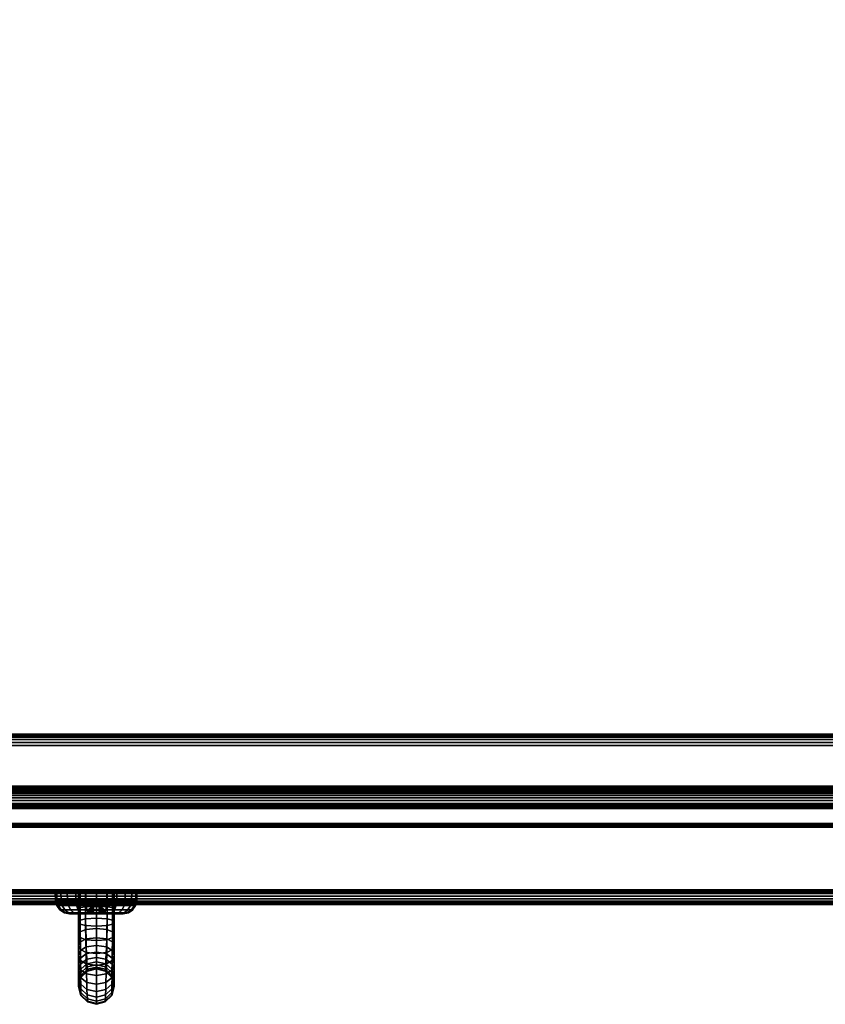
# Model space of a CAD drawing. Units: inches. Extents: x -0.2 to 36.2, y -21.2 to 0.
# Drawn here: x 18.8 to 27.5, y -21.2 to -10.6 of the extents above; entities that cross this region are included whole.
import ezdxf

# ---------------------------------------------------------------- set-up
doc = ezdxf.new("R2010")
doc.units = ezdxf.units.IN
doc.header["$MEASUREMENT"] = 0
for name, color, linetype in [('A-FURN-3-STOR-HRDWR-RAIL', 251, 'Continuous'), ('A-FURN-3-STOR-LWR-WD-BTTM-EDGE-HORZ', 255, 'Continuous'), ('A-FURN-3-STOR-LWR-WD-BTTM-SRFC-HORZ', 255, 'Continuous'), ('A-FURN-3-STOR-LWR-WD-DR-EDGE-HORZ', 255, 'Continuous'), ('A-FURN-3-STOR-LWR-WD-DR-LK', 253, 'Continuous'), ('A-FURN-3-STOR-LWR-WD-DR-PULL', 253, 'Continuous'), ('A-FURN-3-STOR-LWR-WD-DR-SRFC-VERT', 255, 'Continuous'), ('A-FURN-3-STOR-LWR-WD-TOP-EDGE-HORZ', 254, 'Continuous'), ('A-FURN-3-STOR-LWR-WD-TOP-SRFC-TOP-HPL_TFL', 255, 'Continuous')]:
    doc.layers.add(name, color=color, linetype=linetype)

msp = doc.modelspace()

# ---------------------------------------------------------------- linework, layer by layer
at = {"layer": 'A-FURN-3-STOR-HRDWR-RAIL'}
for points in [[(0.898, -18.996, 36.001), (0.898, -18.246, 36.001), (35.26, -18.246, 36.001), (35.26, -18.996, 36.001)], [(35.26, -18.996, 35.251), (35.26, -18.996, 36.001), (0.898, -18.996, 36.001), (0.898, -18.996, 35.251)]]:
    msp.add_3dface(points, dxfattribs=at)
at = {"layer": 'A-FURN-3-STOR-LWR-WD-BTTM-SRFC-HORZ'}
for points in [[(35.29, -0.196, 4.528), (35.29, -19.008, 4.528), (0.868, -19.008, 4.528), (0.868, -0.196, 4.528)], [(0.868, -0.196, 5.528), (0.868, -19.008, 5.528), (35.29, -19.008, 5.528), (35.29, -0.196, 5.528)]]:
    msp.add_3dface(points, dxfattribs=at)
at = {"layer": 'A-FURN-3-STOR-LWR-WD-DR-LK'}
for points in [[(19.642, -20.181, 34.646), (19.642, -20.076, 34.646), (19.704, -20.076, 34.646), (19.704, -20.181, 34.646)], [(19.642, -20.076, 34.245), (19.642, -20.181, 34.245), (19.704, -20.181, 34.245), (19.704, -20.076, 34.245)], [(19.704, -20.076, 34.245), (19.642, -20.076, 34.245), (19.642, -20.076, 34.646), (19.704, -20.076, 34.646)]]:
    msp.add_3dface(points, dxfattribs=at)
for points, invisible_edges in [([(19.642, -20.181, 34.245), (19.642, -20.076, 34.245), (19.642, -20.153, 34.365), (19.642, -20.181, 34.35)], 2), ([(19.642, -20.076, 34.245), (19.642, -20.131, 34.387), (19.642, -20.153, 34.365)], 9), ([(19.642, -20.076, 34.245), (19.642, -20.117, 34.415), (19.642, -20.131, 34.387)], 9), ([(19.642, -20.076, 34.245), (19.642, -20.112, 34.445), (19.642, -20.117, 34.415)], 9), ([(19.642, -20.076, 34.245), (19.642, -20.076, 34.646), (19.642, -20.112, 34.445)], 10), ([(19.642, -20.117, 34.476), (19.642, -20.112, 34.445), (19.642, -20.076, 34.646)], 10), ([(19.642, -20.076, 34.646), (19.642, -20.131, 34.504), (19.642, -20.117, 34.476)], 9), ([(19.642, -20.153, 34.526), (19.642, -20.131, 34.504), (19.642, -20.076, 34.646)], 10), ([(19.642, -20.181, 34.541), (19.642, -20.153, 34.526), (19.642, -20.076, 34.646), (19.642, -20.181, 34.646)], 2), ([(19.704, -20.181, 34.646), (19.704, -20.076, 34.646), (19.704, -20.153, 34.526), (19.704, -20.181, 34.541)], 2), ([(19.704, -20.076, 34.646), (19.704, -20.131, 34.504), (19.704, -20.153, 34.526)], 9), ([(19.704, -20.076, 34.646), (19.704, -20.117, 34.476), (19.704, -20.131, 34.504)], 9), ([(19.704, -20.076, 34.646), (19.704, -20.112, 34.445), (19.704, -20.117, 34.476)], 9), ([(19.704, -20.076, 34.646), (19.704, -20.076, 34.245), (19.704, -20.112, 34.445)], 10), ([(19.704, -20.117, 34.415), (19.704, -20.112, 34.445), (19.704, -20.076, 34.245)], 10), ([(19.704, -20.076, 34.245), (19.704, -20.131, 34.387), (19.704, -20.117, 34.415)], 9), ([(19.704, -20.153, 34.365), (19.704, -20.131, 34.387), (19.704, -20.076, 34.245)], 10), ([(19.704, -20.181, 34.35), (19.704, -20.153, 34.365), (19.704, -20.076, 34.245), (19.704, -20.181, 34.245)], 2), ([(19.578, -20.181, 34.476), (19.592, -20.181, 34.504), (19.395, -20.181, 34.52), (19.385, -20.181, 34.445)], 10), ([(19.573, -20.181, 34.445), (19.578, -20.181, 34.476), (19.385, -20.181, 34.445)], 10), ([(19.592, -20.181, 34.387), (19.578, -20.181, 34.415), (19.385, -20.181, 34.445), (19.395, -20.181, 34.371)], 10), ([(19.385, -20.181, 34.445), (19.578, -20.181, 34.415), (19.573, -20.181, 34.445)], 9), ([(19.592, -20.181, 34.504), (19.614, -20.181, 34.526), (19.424, -20.181, 34.589), (19.395, -20.181, 34.52)], 10), ([(19.395, -20.181, 34.371), (19.424, -20.181, 34.302), (19.614, -20.181, 34.365), (19.592, -20.181, 34.387)], 10), ([(19.614, -20.181, 34.526), (19.642, -20.181, 34.541), (19.469, -20.181, 34.649), (19.424, -20.181, 34.589)], 10), ([(19.642, -20.181, 34.35), (19.614, -20.181, 34.365), (19.424, -20.181, 34.302), (19.469, -20.181, 34.242)], 10), ([(19.642, -20.181, 34.541), (19.642, -20.181, 34.646), (19.529, -20.181, 34.695), (19.469, -20.181, 34.649)], 10), ([(19.469, -20.181, 34.242), (19.529, -20.181, 34.196), (19.642, -20.181, 34.245), (19.642, -20.181, 34.35)], 10), ([(19.642, -20.181, 34.646), (19.673, -20.181, 34.733), (19.598, -20.181, 34.724), (19.529, -20.181, 34.695)], 9), ([(19.598, -20.181, 34.167), (19.673, -20.181, 34.158), (19.642, -20.181, 34.245), (19.529, -20.181, 34.196)], 6), ([(19.673, -20.181, 34.733), (19.642, -20.181, 34.646), (19.704, -20.181, 34.646)], 9), ([(19.673, -20.181, 34.158), (19.704, -20.181, 34.245), (19.642, -20.181, 34.245)], 9), ([(19.747, -20.181, 34.724), (19.673, -20.181, 34.733), (19.704, -20.181, 34.646), (19.817, -20.181, 34.695)], 6), ([(19.704, -20.181, 34.245), (19.673, -20.181, 34.158), (19.747, -20.181, 34.167), (19.817, -20.181, 34.196)], 9), ([(19.876, -20.181, 34.649), (19.817, -20.181, 34.695), (19.704, -20.181, 34.646), (19.704, -20.181, 34.541)], 10), ([(19.704, -20.181, 34.541), (19.732, -20.181, 34.526), (19.922, -20.181, 34.589), (19.876, -20.181, 34.649)], 10), ([(19.704, -20.181, 34.35), (19.704, -20.181, 34.245), (19.817, -20.181, 34.196), (19.876, -20.181, 34.242)], 10), ([(19.732, -20.181, 34.365), (19.704, -20.181, 34.35), (19.876, -20.181, 34.242), (19.922, -20.181, 34.302)], 10), ([(19.951, -20.181, 34.52), (19.922, -20.181, 34.589), (19.732, -20.181, 34.526), (19.754, -20.181, 34.504)], 10), ([(19.754, -20.181, 34.387), (19.732, -20.181, 34.365), (19.922, -20.181, 34.302), (19.951, -20.181, 34.371)], 10), ([(19.754, -20.181, 34.504), (19.768, -20.181, 34.476), (19.961, -20.181, 34.445), (19.951, -20.181, 34.52)], 10), ([(19.768, -20.181, 34.415), (19.754, -20.181, 34.387), (19.951, -20.181, 34.371), (19.961, -20.181, 34.445)], 10), ([(19.961, -20.181, 34.445), (19.768, -20.181, 34.476), (19.773, -20.181, 34.445)], 9), ([(19.773, -20.181, 34.445), (19.768, -20.181, 34.415), (19.961, -20.181, 34.445)], 10)]:
    msp.add_3dface(points, dxfattribs=dict(at, invisible_edges=invisible_edges))
at = {"layer": 'A-FURN-3-STOR-LWR-WD-DR-SRFC-VERT'}
for points in [[(18.212, -19.211, 35.781), (35.904, -19.211, 35.781), (35.904, -19.211, 4.528), (18.212, -19.211, 4.528)], [(18.212, -19.961, 4.528), (35.904, -19.961, 4.528), (35.904, -19.961, 35.781), (18.212, -19.961, 35.781)]]:
    msp.add_3dface(points, dxfattribs=at)
at = {"layer": 'A-FURN-3-STOR-LWR-WD-TOP-SRFC-TOP-HPL_TFL'}
for points in [[(36.04, -19.961, 37.001), (36.04, -0.118, 37.001), (0.118, -0.118, 37.001), (0.118, -19.961, 37.001)], [(0.118, -19.961, 36.001), (0.118, -0.118, 36.001), (36.04, -0.118, 36.001), (36.04, -19.961, 36.001)]]:
    msp.add_3dface(points, dxfattribs=at)

# ---------------------------------------------------------------- meshes
at = {"layer": 'A-FURN-3-STOR-HRDWR-RAIL'}
mesh = msp.add_polymesh((2, 21), dxfattribs=at)
for k, corner in enumerate([(35.26, -18.246, 36.001), (35.26, -18.25, 35.968), (35.26, -18.263, 35.938), (35.26, -18.283, 35.912), (35.26, -18.308, 35.892), (35.26, -18.339, 35.88), (35.26, -18.371, 35.876), (35.26, -18.809, 35.876), (35.26, -18.825, 35.873), (35.26, -18.84, 35.867), (35.26, -18.853, 35.857), (35.26, -18.863, 35.845), (35.26, -18.869, 35.83), (35.26, -18.871, 35.814), (35.26, -18.871, 35.376), (35.26, -18.875, 35.343), (35.26, -18.888, 35.313), (35.26, -18.908, 35.287), (35.26, -18.933, 35.267), (35.26, -18.964, 35.255), (35.26, -18.996, 35.251), (0.898, -18.246, 36.001), (0.898, -18.25, 35.968), (0.898, -18.263, 35.938), (0.898, -18.283, 35.912), (0.898, -18.308, 35.892), (0.898, -18.339, 35.88), (0.898, -18.371, 35.876), (0.898, -18.809, 35.876), (0.898, -18.825, 35.873), (0.898, -18.84, 35.867), (0.898, -18.853, 35.857), (0.898, -18.863, 35.845), (0.898, -18.869, 35.83), (0.898, -18.871, 35.814), (0.898, -18.871, 35.376), (0.898, -18.875, 35.343), (0.898, -18.888, 35.313), (0.898, -18.908, 35.287), (0.898, -18.933, 35.267), (0.898, -18.964, 35.255), (0.898, -18.996, 35.251)]):
    mesh.set_mesh_vertex(divmod(k, 21), corner)
at = {"layer": 'A-FURN-3-STOR-LWR-WD-BTTM-EDGE-HORZ'}
mesh = msp.add_polymesh((2, 10), dxfattribs=at)
for k, corner in enumerate([(0.868, -19.008, 5.528), (0.868, -19.023, 5.525), (0.868, -19.036, 5.516), (0.868, -19.044, 5.503), (0.868, -19.047, 5.489), (0.868, -19.047, 4.567), (0.868, -19.044, 4.552), (0.868, -19.036, 4.539), (0.868, -19.023, 4.531), (0.868, -19.008, 4.528), (35.29, -19.008, 5.528), (35.29, -19.023, 5.525), (35.29, -19.036, 5.516), (35.29, -19.044, 5.503), (35.29, -19.047, 5.489), (35.29, -19.047, 4.567), (35.29, -19.044, 4.552), (35.29, -19.036, 4.539), (35.29, -19.023, 4.531), (35.29, -19.008, 4.528)]):
    mesh.set_mesh_vertex(divmod(k, 10), corner)
at = {"layer": 'A-FURN-3-STOR-LWR-WD-DR-EDGE-HORZ'}
mesh = msp.add_polymesh((2, 10), dxfattribs=at)
for k, corner in enumerate([(18.212, -19.211, 35.781), (18.212, -19.214, 35.796), (18.212, -19.222, 35.809), (18.212, -19.235, 35.817), (18.212, -19.25, 35.82), (18.212, -19.922, 35.82), (18.212, -19.937, 35.817), (18.212, -19.95, 35.809), (18.212, -19.958, 35.796), (18.212, -19.961, 35.781), (35.904, -19.211, 35.781), (35.904, -19.214, 35.796), (35.904, -19.222, 35.809), (35.904, -19.235, 35.817), (35.904, -19.25, 35.82), (35.904, -19.922, 35.82), (35.904, -19.937, 35.817), (35.904, -19.95, 35.809), (35.904, -19.958, 35.796), (35.904, -19.961, 35.781)]):
    mesh.set_mesh_vertex(divmod(k, 10), corner)
mesh = msp.add_polymesh((2, 10), dxfattribs=at)
for k, corner in enumerate([(35.904, -19.211, 4.528), (35.904, -19.214, 4.513), (35.904, -19.222, 4.5), (35.904, -19.235, 4.492), (35.904, -19.25, 4.489), (35.904, -19.922, 4.489), (35.904, -19.937, 4.492), (35.904, -19.95, 4.5), (35.904, -19.958, 4.513), (35.904, -19.961, 4.528), (18.212, -19.211, 4.528), (18.212, -19.214, 4.513), (18.212, -19.222, 4.5), (18.212, -19.235, 4.492), (18.212, -19.25, 4.489), (18.212, -19.922, 4.489), (18.212, -19.937, 4.492), (18.212, -19.95, 4.5), (18.212, -19.958, 4.513), (18.212, -19.961, 4.528)]):
    mesh.set_mesh_vertex(divmod(k, 10), corner)
at = {"layer": 'A-FURN-3-STOR-LWR-WD-DR-LK'}
mesh = msp.add_polymesh((24, 6), dxfattribs=dict(at, m_close=True))
for k, corner in enumerate([(19.961, -20.181, 34.445), (20.017, -20.17, 34.445), (20.065, -20.139, 34.445), (20.098, -20.092, 34.445), (20.111, -20.036, 34.445), (20.113, -19.961, 34.445), (19.951, -20.181, 34.52), (20.005, -20.17, 34.535), (20.052, -20.139, 34.547), (20.083, -20.092, 34.555), (20.096, -20.036, 34.559), (20.098, -19.961, 34.559), (19.922, -20.181, 34.589), (19.971, -20.17, 34.618), (20.012, -20.139, 34.642), (20.041, -20.092, 34.658), (20.052, -20.036, 34.664), (20.054, -19.961, 34.666), (19.876, -20.181, 34.649), (19.916, -20.17, 34.689), (19.95, -20.139, 34.723), (19.973, -20.092, 34.746), (19.982, -20.036, 34.755), (19.984, -19.961, 34.757), (19.817, -20.181, 34.695), (19.845, -20.17, 34.743), (19.869, -20.139, 34.785), (19.885, -20.092, 34.813), (19.892, -20.036, 34.825), (19.893, -19.961, 34.827), (19.747, -20.181, 34.724), (19.762, -20.17, 34.778), (19.774, -20.139, 34.824), (19.783, -20.092, 34.856), (19.786, -20.036, 34.868), (19.787, -19.961, 34.871), (19.673, -20.181, 34.733), (19.673, -20.17, 34.79), (19.673, -20.139, 34.838), (19.673, -20.092, 34.87), (19.673, -20.036, 34.883), (19.673, -19.961, 34.886), (19.598, -20.181, 34.724), (19.584, -20.17, 34.778), (19.571, -20.139, 34.824), (19.563, -20.092, 34.856), (19.56, -20.036, 34.868), (19.559, -19.961, 34.871), (19.529, -20.181, 34.695), (19.501, -20.17, 34.743), (19.477, -20.139, 34.785), (19.46, -20.092, 34.813), (19.454, -20.036, 34.825), (19.453, -19.961, 34.827), (19.469, -20.181, 34.649), (19.43, -20.17, 34.689), (19.396, -20.139, 34.723), (19.372, -20.092, 34.746), (19.363, -20.036, 34.755), (19.361, -19.961, 34.757), (19.424, -20.181, 34.589), (19.375, -20.17, 34.618), (19.333, -20.139, 34.642), (19.305, -20.092, 34.658), (19.294, -20.036, 34.664), (19.291, -19.961, 34.666), (19.395, -20.181, 34.52), (19.34, -20.17, 34.535), (19.294, -20.139, 34.547), (19.262, -20.092, 34.555), (19.25, -20.036, 34.559), (19.247, -19.961, 34.559), (19.385, -20.181, 34.445), (19.329, -20.17, 34.445), (19.281, -20.139, 34.445), (19.248, -20.092, 34.445), (19.235, -20.036, 34.445), (19.232, -19.961, 34.445), (19.395, -20.181, 34.371), (19.34, -20.17, 34.356), (19.294, -20.139, 34.344), (19.262, -20.092, 34.335), (19.25, -20.036, 34.332), (19.247, -19.961, 34.331), (19.424, -20.181, 34.302), (19.375, -20.17, 34.273), (19.333, -20.139, 34.249), (19.305, -20.092, 34.233), (19.294, -20.036, 34.227), (19.291, -19.961, 34.225), (19.469, -20.181, 34.242), (19.43, -20.17, 34.202), (19.396, -20.139, 34.168), (19.372, -20.092, 34.145), (19.363, -20.036, 34.136), (19.361, -19.961, 34.134), (19.529, -20.181, 34.196), (19.501, -20.17, 34.147), (19.477, -20.139, 34.106), (19.46, -20.092, 34.077), (19.454, -20.036, 34.066), (19.453, -19.961, 34.064), (19.598, -20.181, 34.167), (19.584, -20.17, 34.113), (19.571, -20.139, 34.067), (19.563, -20.092, 34.035), (19.56, -20.036, 34.023), (19.559, -19.961, 34.02), (19.673, -20.181, 34.158), (19.673, -20.17, 34.101), (19.673, -20.139, 34.053), (19.673, -20.092, 34.021), (19.673, -20.036, 34.008), (19.673, -19.961, 34.005), (19.747, -20.181, 34.167), (19.762, -20.17, 34.113), (19.774, -20.139, 34.067), (19.783, -20.092, 34.035), (19.786, -20.036, 34.023), (19.787, -19.961, 34.02), (19.817, -20.181, 34.196), (19.845, -20.17, 34.147), (19.869, -20.139, 34.106), (19.885, -20.092, 34.077), (19.892, -20.036, 34.066), (19.893, -19.961, 34.064), (19.876, -20.181, 34.242), (19.916, -20.17, 34.202), (19.95, -20.139, 34.168), (19.973, -20.092, 34.145), (19.982, -20.036, 34.136), (19.984, -19.961, 34.134), (19.922, -20.181, 34.302), (19.971, -20.17, 34.273), (20.012, -20.139, 34.249), (20.041, -20.092, 34.233), (20.052, -20.036, 34.227), (20.054, -19.961, 34.225), (19.951, -20.181, 34.371), (20.005, -20.17, 34.356), (20.052, -20.139, 34.344), (20.083, -20.092, 34.335), (20.096, -20.036, 34.332), (20.098, -19.961, 34.331)]):
    mesh.set_mesh_vertex(divmod(k, 6), corner)
mesh = msp.add_polymesh((5, 9), dxfattribs=at)
for k, corner in enumerate([(19.642, -20.181, 34.541), (19.614, -20.181, 34.526), (19.592, -20.181, 34.504), (19.578, -20.181, 34.476), (19.573, -20.181, 34.445), (19.578, -20.181, 34.415), (19.592, -20.181, 34.387), (19.614, -20.181, 34.365), (19.642, -20.181, 34.35), (19.642, -20.181, 34.541), (19.616, -20.17, 34.526), (19.596, -20.162, 34.504), (19.582, -20.156, 34.476), (19.578, -20.155, 34.445), (19.582, -20.156, 34.415), (19.596, -20.162, 34.387), (19.616, -20.17, 34.365), (19.642, -20.181, 34.35), (19.642, -20.181, 34.541), (19.622, -20.161, 34.526), (19.606, -20.146, 34.504), (19.596, -20.136, 34.476), (19.593, -20.132, 34.445), (19.596, -20.136, 34.415), (19.606, -20.146, 34.387), (19.622, -20.161, 34.365), (19.642, -20.181, 34.35), (19.642, -20.181, 34.541), (19.631, -20.155, 34.526), (19.623, -20.135, 34.504), (19.617, -20.122, 34.476), (19.615, -20.117, 34.445), (19.617, -20.122, 34.415), (19.623, -20.135, 34.387), (19.631, -20.155, 34.365), (19.642, -20.181, 34.35), (19.642, -20.181, 34.541), (19.642, -20.153, 34.526), (19.642, -20.131, 34.504), (19.642, -20.117, 34.476), (19.642, -20.112, 34.445), (19.642, -20.117, 34.415), (19.642, -20.131, 34.387), (19.642, -20.153, 34.365), (19.642, -20.181, 34.35)]):
    mesh.set_mesh_vertex(divmod(k, 9), corner)
mesh = msp.add_polymesh((5, 9), dxfattribs=at)
for k, corner in enumerate([(19.704, -20.181, 34.541), (19.704, -20.153, 34.526), (19.704, -20.131, 34.504), (19.704, -20.117, 34.476), (19.704, -20.112, 34.445), (19.704, -20.117, 34.415), (19.704, -20.131, 34.387), (19.704, -20.153, 34.365), (19.704, -20.181, 34.35), (19.704, -20.181, 34.541), (19.715, -20.155, 34.526), (19.723, -20.135, 34.504), (19.729, -20.122, 34.476), (19.73, -20.117, 34.445), (19.729, -20.122, 34.415), (19.723, -20.135, 34.387), (19.715, -20.155, 34.365), (19.704, -20.181, 34.35), (19.704, -20.181, 34.541), (19.724, -20.161, 34.526), (19.739, -20.146, 34.504), (19.749, -20.136, 34.476), (19.753, -20.132, 34.445), (19.749, -20.136, 34.415), (19.739, -20.146, 34.387), (19.724, -20.161, 34.365), (19.704, -20.181, 34.35), (19.704, -20.181, 34.541), (19.73, -20.17, 34.526), (19.75, -20.162, 34.504), (19.763, -20.156, 34.476), (19.768, -20.155, 34.445), (19.763, -20.156, 34.415), (19.75, -20.162, 34.387), (19.73, -20.17, 34.365), (19.704, -20.181, 34.35), (19.704, -20.181, 34.541), (19.732, -20.181, 34.526), (19.754, -20.181, 34.504), (19.768, -20.181, 34.476), (19.773, -20.181, 34.445), (19.768, -20.181, 34.415), (19.754, -20.181, 34.387), (19.732, -20.181, 34.365), (19.704, -20.181, 34.35)]):
    mesh.set_mesh_vertex(divmod(k, 9), corner)
at = {"layer": 'A-FURN-3-STOR-LWR-WD-DR-PULL'}
mesh = msp.add_polymesh((9, 9), dxfattribs=at)
for k, corner in enumerate([(19.673, -19.961, 33.366), (19.556, -19.961, 33.296), (19.499, -19.961, 33.168), (19.482, -19.961, 33.027), (19.499, -19.961, 32.887), (19.556, -19.961, 32.759), (19.673, -19.961, 32.688), (19.789, -19.961, 32.759), (19.847, -19.961, 32.887), (19.673, -20.143, 33.161), (19.557, -20.14, 33.095), (19.499, -20.133, 32.976), (19.482, -20.122, 32.847), (19.499, -20.112, 32.719), (19.557, -20.104, 32.599), (19.673, -20.101, 32.533), (19.789, -20.104, 32.599), (19.847, -20.112, 32.719), (19.673, -20.313, 32.945), (19.558, -20.307, 32.883), (19.5, -20.291, 32.773), (19.482, -20.27, 32.655), (19.5, -20.249, 32.537), (19.558, -20.234, 32.428), (19.673, -20.228, 32.366), (19.788, -20.234, 32.428), (19.846, -20.249, 32.537), (19.673, -20.468, 32.718), (19.56, -20.459, 32.662), (19.5, -20.435, 32.561), (19.482, -20.404, 32.453), (19.5, -20.372, 32.346), (19.56, -20.349, 32.245), (19.673, -20.339, 32.189), (19.786, -20.349, 32.245), (19.845, -20.372, 32.346), (19.673, -20.608, 32.482), (19.562, -20.596, 32.431), (19.501, -20.565, 32.341), (19.482, -20.523, 32.243), (19.501, -20.481, 32.145), (19.562, -20.449, 32.054), (19.673, -20.437, 32.004), (19.784, -20.449, 32.054), (19.845, -20.481, 32.145), (19.673, -20.734, 32.237), (19.564, -20.719, 32.193), (19.502, -20.68, 32.113), (19.482, -20.627, 32.025), (19.502, -20.575, 31.937), (19.564, -20.536, 31.856), (19.673, -20.521, 31.812), (19.782, -20.536, 31.856), (19.844, -20.575, 31.937), (19.673, -20.843, 31.985), (19.567, -20.826, 31.948), (19.503, -20.78, 31.878), (19.482, -20.717, 31.8), (19.503, -20.655, 31.722), (19.567, -20.608, 31.652), (19.673, -20.591, 31.615), (19.779, -20.608, 31.652), (19.843, -20.655, 31.722), (19.673, -20.937, 31.727), (19.569, -20.917, 31.696), (19.504, -20.864, 31.637), (19.482, -20.793, 31.57), (19.504, -20.721, 31.503), (19.569, -20.668, 31.444), (19.673, -20.649, 31.413), (19.776, -20.668, 31.444), (19.841, -20.721, 31.503), (19.673, -21.014, 31.463), (19.572, -20.992, 31.439), (19.505, -20.934, 31.391), (19.482, -20.854, 31.336), (19.505, -20.774, 31.281), (19.572, -20.716, 31.233), (19.673, -20.694, 31.209), (19.774, -20.716, 31.233), (19.84, -20.774, 31.281)]):
    mesh.set_mesh_vertex(divmod(k, 9), corner)
mesh = msp.add_polymesh((9, 9), dxfattribs=at)
for k, corner in enumerate([(19.673, -21.014, 29.288), (19.572, -20.992, 29.313), (19.505, -20.934, 29.36), (19.482, -20.854, 29.416), (19.505, -20.774, 29.471), (19.572, -20.716, 29.519), (19.673, -20.694, 29.543), (19.774, -20.716, 29.519), (19.84, -20.774, 29.471), (19.673, -20.937, 29.025), (19.569, -20.917, 29.056), (19.504, -20.864, 29.115), (19.482, -20.793, 29.182), (19.504, -20.721, 29.248), (19.569, -20.668, 29.308), (19.673, -20.649, 29.339), (19.776, -20.668, 29.308), (19.841, -20.721, 29.248), (19.673, -20.843, 28.766), (19.567, -20.826, 28.804), (19.503, -20.78, 28.874), (19.482, -20.717, 28.952), (19.503, -20.655, 29.03), (19.567, -20.608, 29.1), (19.673, -20.591, 29.137), (19.779, -20.608, 29.1), (19.843, -20.655, 29.03), (19.673, -20.734, 28.515), (19.564, -20.719, 28.559), (19.502, -20.68, 28.639), (19.482, -20.627, 28.727), (19.502, -20.575, 28.815), (19.564, -20.536, 28.896), (19.673, -20.521, 28.94), (19.782, -20.536, 28.896), (19.844, -20.575, 28.815), (19.673, -20.608, 28.27), (19.562, -20.596, 28.321), (19.501, -20.565, 28.411), (19.482, -20.523, 28.509), (19.501, -20.481, 28.607), (19.562, -20.449, 28.698), (19.673, -20.437, 28.748), (19.784, -20.449, 28.698), (19.845, -20.481, 28.607), (19.673, -20.468, 28.034), (19.56, -20.459, 28.09), (19.5, -20.435, 28.191), (19.482, -20.404, 28.298), (19.5, -20.372, 28.406), (19.56, -20.349, 28.507), (19.673, -20.339, 28.563), (19.786, -20.349, 28.507), (19.845, -20.372, 28.406), (19.673, -20.313, 27.807), (19.558, -20.307, 27.869), (19.5, -20.291, 27.979), (19.482, -20.27, 28.097), (19.5, -20.249, 28.214), (19.558, -20.234, 28.324), (19.673, -20.228, 28.386), (19.788, -20.234, 28.324), (19.846, -20.249, 28.214), (19.673, -20.143, 27.591), (19.557, -20.14, 27.657), (19.499, -20.133, 27.776), (19.482, -20.122, 27.905), (19.499, -20.112, 28.033), (19.557, -20.104, 28.152), (19.673, -20.101, 28.219), (19.789, -20.104, 28.152), (19.847, -20.112, 28.033), (19.673, -19.961, 27.385), (19.556, -19.961, 27.456), (19.499, -19.961, 27.584), (19.482, -19.961, 27.724), (19.499, -19.961, 27.865), (19.556, -19.961, 27.993), (19.673, -19.961, 28.063), (19.789, -19.961, 27.993), (19.847, -19.961, 27.865)]):
    mesh.set_mesh_vertex(divmod(k, 9), corner)
mesh = msp.add_polymesh((9, 5), dxfattribs=at)
for k, corner in enumerate([(19.847, -19.961, 32.887), (19.864, -19.961, 33.027), (19.847, -19.961, 33.168), (19.789, -19.961, 33.296), (19.673, -19.961, 33.366), (19.847, -20.112, 32.719), (19.864, -20.122, 32.847), (19.847, -20.133, 32.976), (19.789, -20.14, 33.095), (19.673, -20.143, 33.161), (19.846, -20.249, 32.537), (19.864, -20.27, 32.655), (19.846, -20.291, 32.773), (19.788, -20.307, 32.883), (19.673, -20.313, 32.945), (19.845, -20.372, 32.346), (19.864, -20.404, 32.453), (19.845, -20.435, 32.561), (19.786, -20.459, 32.662), (19.673, -20.468, 32.718), (19.845, -20.481, 32.145), (19.864, -20.523, 32.243), (19.845, -20.565, 32.341), (19.784, -20.596, 32.431), (19.673, -20.608, 32.482), (19.844, -20.575, 31.937), (19.864, -20.627, 32.025), (19.844, -20.68, 32.113), (19.782, -20.719, 32.193), (19.673, -20.734, 32.237), (19.843, -20.655, 31.722), (19.864, -20.717, 31.8), (19.843, -20.78, 31.878), (19.779, -20.826, 31.948), (19.673, -20.843, 31.985), (19.841, -20.721, 31.503), (19.864, -20.793, 31.57), (19.841, -20.864, 31.637), (19.776, -20.917, 31.696), (19.673, -20.937, 31.727), (19.84, -20.774, 31.281), (19.864, -20.854, 31.336), (19.84, -20.934, 31.391), (19.774, -20.992, 31.439), (19.673, -21.014, 31.463)]):
    mesh.set_mesh_vertex(divmod(k, 5), corner)
mesh = msp.add_polymesh((9, 5), dxfattribs=at)
for k, corner in enumerate([(19.84, -20.774, 29.471), (19.864, -20.854, 29.416), (19.84, -20.934, 29.36), (19.774, -20.992, 29.313), (19.673, -21.014, 29.288), (19.841, -20.721, 29.248), (19.864, -20.793, 29.182), (19.841, -20.864, 29.115), (19.776, -20.917, 29.056), (19.673, -20.937, 29.025), (19.843, -20.655, 29.03), (19.864, -20.717, 28.952), (19.843, -20.78, 28.874), (19.779, -20.826, 28.804), (19.673, -20.843, 28.766), (19.844, -20.575, 28.815), (19.864, -20.627, 28.727), (19.844, -20.68, 28.639), (19.782, -20.719, 28.559), (19.673, -20.734, 28.515), (19.845, -20.481, 28.607), (19.864, -20.523, 28.509), (19.845, -20.565, 28.411), (19.784, -20.596, 28.321), (19.673, -20.608, 28.27), (19.845, -20.372, 28.406), (19.864, -20.404, 28.298), (19.845, -20.435, 28.191), (19.786, -20.459, 28.09), (19.673, -20.468, 28.034), (19.846, -20.249, 28.214), (19.864, -20.27, 28.097), (19.846, -20.291, 27.979), (19.788, -20.307, 27.869), (19.673, -20.313, 27.807), (19.847, -20.112, 28.033), (19.864, -20.122, 27.905), (19.847, -20.133, 27.776), (19.789, -20.14, 27.657), (19.673, -20.143, 27.591), (19.847, -19.961, 27.865), (19.864, -19.961, 27.724), (19.847, -19.961, 27.584), (19.789, -19.961, 27.456), (19.673, -19.961, 27.385)]):
    mesh.set_mesh_vertex(divmod(k, 5), corner)
mesh = msp.add_polymesh((9, 9), dxfattribs=at)
for k, corner in enumerate([(19.673, -21.014, 31.463), (19.572, -20.992, 31.439), (19.505, -20.934, 31.391), (19.482, -20.854, 31.336), (19.505, -20.774, 31.281), (19.572, -20.716, 31.233), (19.673, -20.694, 31.209), (19.774, -20.716, 31.233), (19.84, -20.774, 31.281), (19.673, -21.074, 31.195), (19.574, -21.051, 31.178), (19.506, -20.987, 31.142), (19.482, -20.901, 31.099), (19.506, -20.815, 31.056), (19.574, -20.751, 31.02), (19.673, -20.728, 31.002), (19.772, -20.751, 31.02), (19.84, -20.815, 31.056), (19.673, -21.117, 30.924), (19.576, -21.093, 30.913), (19.507, -21.026, 30.889), (19.482, -20.934, 30.859), (19.507, -20.843, 30.83), (19.576, -20.776, 30.805), (19.673, -20.752, 30.794), (19.77, -20.776, 30.805), (19.839, -20.843, 30.83), (19.673, -21.143, 30.651), (19.577, -21.118, 30.645), (19.507, -21.049, 30.633), (19.482, -20.954, 30.618), (19.507, -20.86, 30.603), (19.577, -20.791, 30.591), (19.673, -20.765, 30.585), (19.769, -20.791, 30.591), (19.838, -20.86, 30.603), (19.673, -21.152, 30.376), (19.577, -21.126, 30.376), (19.507, -21.056, 30.376), (19.482, -20.961, 30.376), (19.507, -20.865, 30.376), (19.577, -20.796, 30.376), (19.673, -20.77, 30.376), (19.768, -20.796, 30.376), (19.838, -20.865, 30.376), (19.673, -21.143, 30.101), (19.577, -21.118, 30.107), (19.507, -21.049, 30.119), (19.482, -20.954, 30.134), (19.507, -20.86, 30.149), (19.577, -20.791, 30.161), (19.673, -20.765, 30.167), (19.769, -20.791, 30.161), (19.838, -20.86, 30.149), (19.673, -21.117, 29.828), (19.576, -21.093, 29.839), (19.507, -21.026, 29.863), (19.482, -20.934, 29.893), (19.507, -20.843, 29.922), (19.576, -20.776, 29.947), (19.673, -20.752, 29.958), (19.77, -20.776, 29.947), (19.839, -20.843, 29.922), (19.673, -21.074, 29.557), (19.574, -21.051, 29.574), (19.506, -20.987, 29.61), (19.482, -20.901, 29.653), (19.506, -20.815, 29.696), (19.574, -20.751, 29.732), (19.673, -20.728, 29.75), (19.772, -20.751, 29.732), (19.84, -20.815, 29.696), (19.673, -21.014, 29.288), (19.572, -20.992, 29.313), (19.505, -20.934, 29.36), (19.482, -20.854, 29.416), (19.505, -20.774, 29.471), (19.572, -20.716, 29.519), (19.673, -20.694, 29.543), (19.774, -20.716, 29.519), (19.84, -20.774, 29.471)]):
    mesh.set_mesh_vertex(divmod(k, 9), corner)
mesh = msp.add_polymesh((9, 5), dxfattribs=at)
for k, corner in enumerate([(19.84, -20.774, 31.281), (19.864, -20.854, 31.336), (19.84, -20.934, 31.391), (19.774, -20.992, 31.439), (19.673, -21.014, 31.463), (19.84, -20.815, 31.056), (19.864, -20.901, 31.099), (19.84, -20.987, 31.142), (19.772, -21.051, 31.178), (19.673, -21.074, 31.195), (19.839, -20.843, 30.83), (19.864, -20.934, 30.859), (19.839, -21.026, 30.889), (19.77, -21.093, 30.913), (19.673, -21.117, 30.924), (19.838, -20.86, 30.603), (19.864, -20.954, 30.618), (19.838, -21.049, 30.633), (19.769, -21.118, 30.645), (19.673, -21.143, 30.651), (19.838, -20.865, 30.376), (19.864, -20.961, 30.376), (19.838, -21.056, 30.376), (19.768, -21.126, 30.376), (19.673, -21.152, 30.376), (19.838, -20.86, 30.149), (19.864, -20.954, 30.134), (19.838, -21.049, 30.119), (19.769, -21.118, 30.107), (19.673, -21.143, 30.101), (19.839, -20.843, 29.922), (19.864, -20.934, 29.893), (19.839, -21.026, 29.863), (19.77, -21.093, 29.839), (19.673, -21.117, 29.828), (19.84, -20.815, 29.696), (19.864, -20.901, 29.653), (19.84, -20.987, 29.61), (19.772, -21.051, 29.574), (19.673, -21.074, 29.557), (19.84, -20.774, 29.471), (19.864, -20.854, 29.416), (19.84, -20.934, 29.36), (19.774, -20.992, 29.313), (19.673, -21.014, 29.288)]):
    mesh.set_mesh_vertex(divmod(k, 5), corner)
at = {"layer": 'A-FURN-3-STOR-LWR-WD-TOP-EDGE-HORZ'}
mesh = msp.add_polymesh((9, 9), dxfattribs=at)
for k, corner in enumerate([(0.118, -19.961, 36.001), (0.087, -19.961, 36.005), (0.059, -19.961, 36.016), (0.035, -19.961, 36.035), (0.016, -19.961, 36.06), (0.004, -19.961, 36.088), (0, -19.961, 36.119), (0, -19.961, 36.883), (0.004, -19.961, 36.913), (0.118, -0.118, 36.001), (0.087, -0.118, 36.005), (0.059, -0.118, 36.016), (0.035, -0.118, 36.035), (0.016, -0.118, 36.06), (0.004, -0.118, 36.088), (0, -0.118, 36.119), (0, -0.118, 36.883), (0.004, -0.118, 36.913), (0.118, -0.118, 36.001), (0.088, -0.11, 36.005), (0.061, -0.103, 36.016), (0.037, -0.096, 36.035), (0.019, -0.092, 36.06), (0.008, -0.089, 36.088), (0.004, -0.087, 36.119), (0.004, -0.087, 36.883), (0.008, -0.089, 36.913), (0.118, -0.118, 36.001), (0.092, -0.103, 36.005), (0.067, -0.089, 36.016), (0.046, -0.076, 36.035), (0.029, -0.067, 36.06), (0.019, -0.061, 36.088), (0.016, -0.059, 36.119), (0.016, -0.059, 36.883), (0.019, -0.061, 36.913), (0.118, -0.118, 36.001), (0.096, -0.096, 36.005), (0.076, -0.076, 36.016), (0.059, -0.059, 36.035), (0.046, -0.046, 36.06), (0.037, -0.037, 36.088), (0.035, -0.035, 36.119), (0.035, -0.035, 36.883), (0.037, -0.037, 36.913), (0.118, -0.118, 36.001), (0.103, -0.092, 36.005), (0.088, -0.067, 36.016), (0.076, -0.046, 36.035), (0.067, -0.03, 36.06), (0.061, -0.019, 36.088), (0.059, -0.016, 36.119), (0.059, -0.016, 36.883), (0.061, -0.019, 36.913), (0.118, -0.118, 36.001), (0.11, -0.089, 36.005), (0.103, -0.061, 36.016), (0.096, -0.037, 36.035), (0.092, -0.019, 36.06), (0.088, -0.008, 36.088), (0.087, -0.004, 36.119), (0.087, -0.004, 36.883), (0.088, -0.008, 36.913), (0.118, -0.118, 36.001), (0.118, -0.087, 36.005), (0.118, -0.059, 36.016), (0.118, -0.035, 36.035), (0.118, -0.016, 36.06), (0.118, -0.004, 36.088), (0.118, 0, 36.119), (0.118, 0, 36.883), (0.118, -0.004, 36.913), (36.04, -0.118, 36.001), (36.04, -0.087, 36.005), (36.04, -0.059, 36.016), (36.04, -0.035, 36.035), (36.04, -0.016, 36.06), (36.04, -0.004, 36.088), (36.04, 0, 36.119), (36.04, 0, 36.883), (36.04, -0.004, 36.913)]):
    mesh.set_mesh_vertex(divmod(k, 9), corner)
mesh = msp.add_polymesh((9, 6), dxfattribs=at)
for k, corner in enumerate([(0.004, -19.961, 36.913), (0.016, -19.961, 36.942), (0.035, -19.961, 36.966), (0.059, -19.961, 36.985), (0.087, -19.961, 36.997), (0.118, -19.961, 37.001), (0.004, -0.118, 36.913), (0.016, -0.118, 36.942), (0.035, -0.118, 36.966), (0.059, -0.118, 36.985), (0.087, -0.118, 36.997), (0.118, -0.118, 37.001), (0.008, -0.089, 36.913), (0.019, -0.092, 36.942), (0.037, -0.096, 36.966), (0.061, -0.103, 36.985), (0.088, -0.11, 36.997), (0.118, -0.118, 37.001), (0.019, -0.061, 36.913), (0.029, -0.067, 36.942), (0.046, -0.076, 36.966), (0.067, -0.089, 36.985), (0.092, -0.103, 36.997), (0.118, -0.118, 37.001), (0.037, -0.037, 36.913), (0.046, -0.046, 36.942), (0.059, -0.059, 36.966), (0.076, -0.076, 36.985), (0.096, -0.096, 36.997), (0.118, -0.118, 37.001), (0.061, -0.019, 36.913), (0.067, -0.03, 36.942), (0.076, -0.046, 36.966), (0.088, -0.067, 36.985), (0.103, -0.092, 36.997), (0.118, -0.118, 37.001), (0.088, -0.008, 36.913), (0.092, -0.019, 36.942), (0.096, -0.037, 36.966), (0.103, -0.061, 36.985), (0.11, -0.089, 36.997), (0.118, -0.118, 37.001), (0.118, -0.004, 36.913), (0.118, -0.016, 36.942), (0.118, -0.035, 36.966), (0.118, -0.059, 36.985), (0.118, -0.087, 36.997), (0.118, -0.118, 37.001), (36.04, -0.004, 36.913), (36.04, -0.016, 36.942), (36.04, -0.035, 36.966), (36.04, -0.059, 36.985), (36.04, -0.087, 36.997), (36.04, -0.118, 37.001)]):
    mesh.set_mesh_vertex(divmod(k, 6), corner)
mesh = msp.add_polymesh((9, 9), dxfattribs=at)
for k, corner in enumerate([(36.04, -19.961, 36.001), (36.07, -19.969, 36.005), (36.097, -19.976, 36.016), (36.121, -19.983, 36.035), (36.139, -19.987, 36.06), (36.15, -19.991, 36.088), (36.154, -19.992, 36.119), (36.154, -19.992, 36.883), (36.15, -19.991, 36.913), (36.04, -19.961, 36.001), (36.067, -19.976, 36.005), (36.091, -19.991, 36.016), (36.112, -20.003, 36.035), (36.129, -20.012, 36.06), (36.139, -20.018, 36.088), (36.142, -20.02, 36.119), (36.142, -20.02, 36.883), (36.139, -20.018, 36.913), (36.04, -19.961, 36.001), (36.062, -19.983, 36.005), (36.082, -20.003, 36.016), (36.099, -20.02, 36.035), (36.112, -20.033, 36.06), (36.121, -20.042, 36.088), (36.124, -20.044, 36.119), (36.124, -20.044, 36.883), (36.121, -20.042, 36.913), (36.04, -19.961, 36.001), (36.055, -19.987, 36.005), (36.07, -20.012, 36.016), (36.082, -20.033, 36.035), (36.091, -20.05, 36.06), (36.097, -20.06, 36.088), (36.099, -20.063, 36.119), (36.099, -20.063, 36.883), (36.097, -20.06, 36.913), (36.04, -19.961, 36.001), (36.048, -19.991, 36.005), (36.055, -20.018, 36.016), (36.062, -20.042, 36.035), (36.067, -20.06, 36.06), (36.07, -20.071, 36.088), (36.071, -20.075, 36.119), (36.071, -20.075, 36.883), (36.07, -20.071, 36.913), (36.04, -19.961, 36.001), (36.04, -19.992, 36.005), (36.04, -20.02, 36.016), (36.04, -20.044, 36.035), (36.04, -20.063, 36.06), (36.04, -20.075, 36.088), (36.04, -20.079, 36.119), (36.04, -20.079, 36.883), (36.04, -20.075, 36.913), (0.118, -19.961, 36.001), (0.118, -19.992, 36.005), (0.118, -20.02, 36.016), (0.118, -20.044, 36.035), (0.118, -20.063, 36.06), (0.118, -20.075, 36.088), (0.118, -20.079, 36.119), (0.118, -20.079, 36.883), (0.118, -20.075, 36.913), (0.118, -19.961, 36.001), (0.11, -19.991, 36.005), (0.103, -20.018, 36.016), (0.096, -20.042, 36.035), (0.092, -20.06, 36.06), (0.088, -20.071, 36.088), (0.087, -20.075, 36.119), (0.087, -20.075, 36.883), (0.088, -20.071, 36.913), (0.118, -19.961, 36.001), (0.103, -19.987, 36.005), (0.088, -20.012, 36.016), (0.076, -20.033, 36.035), (0.067, -20.05, 36.06), (0.061, -20.06, 36.088), (0.059, -20.063, 36.119), (0.059, -20.063, 36.883), (0.061, -20.06, 36.913)]):
    mesh.set_mesh_vertex(divmod(k, 9), corner)
mesh = msp.add_polymesh((9, 6), dxfattribs=at)
for k, corner in enumerate([(36.15, -19.991, 36.913), (36.139, -19.987, 36.942), (36.121, -19.983, 36.966), (36.097, -19.976, 36.985), (36.07, -19.969, 36.997), (36.04, -19.961, 37.001), (36.139, -20.018, 36.913), (36.129, -20.012, 36.942), (36.112, -20.003, 36.966), (36.091, -19.991, 36.985), (36.067, -19.976, 36.997), (36.04, -19.961, 37.001), (36.121, -20.042, 36.913), (36.112, -20.033, 36.942), (36.099, -20.02, 36.966), (36.082, -20.003, 36.985), (36.062, -19.983, 36.997), (36.04, -19.961, 37.001), (36.097, -20.06, 36.913), (36.091, -20.05, 36.942), (36.082, -20.033, 36.966), (36.07, -20.012, 36.985), (36.055, -19.987, 36.997), (36.04, -19.961, 37.001), (36.07, -20.071, 36.913), (36.067, -20.06, 36.942), (36.062, -20.042, 36.966), (36.055, -20.018, 36.985), (36.048, -19.991, 36.997), (36.04, -19.961, 37.001), (36.04, -20.075, 36.913), (36.04, -20.063, 36.942), (36.04, -20.044, 36.966), (36.04, -20.02, 36.985), (36.04, -19.992, 36.997), (36.04, -19.961, 37.001), (0.118, -20.075, 36.913), (0.118, -20.063, 36.942), (0.118, -20.044, 36.966), (0.118, -20.02, 36.985), (0.118, -19.992, 36.997), (0.118, -19.961, 37.001), (0.088, -20.071, 36.913), (0.092, -20.06, 36.942), (0.096, -20.042, 36.966), (0.103, -20.018, 36.985), (0.11, -19.991, 36.997), (0.118, -19.961, 37.001), (0.061, -20.06, 36.913), (0.067, -20.05, 36.942), (0.076, -20.033, 36.966), (0.088, -20.012, 36.985), (0.103, -19.987, 36.997), (0.118, -19.961, 37.001)]):
    mesh.set_mesh_vertex(divmod(k, 6), corner)

doc.saveas('drawing.dxf')
